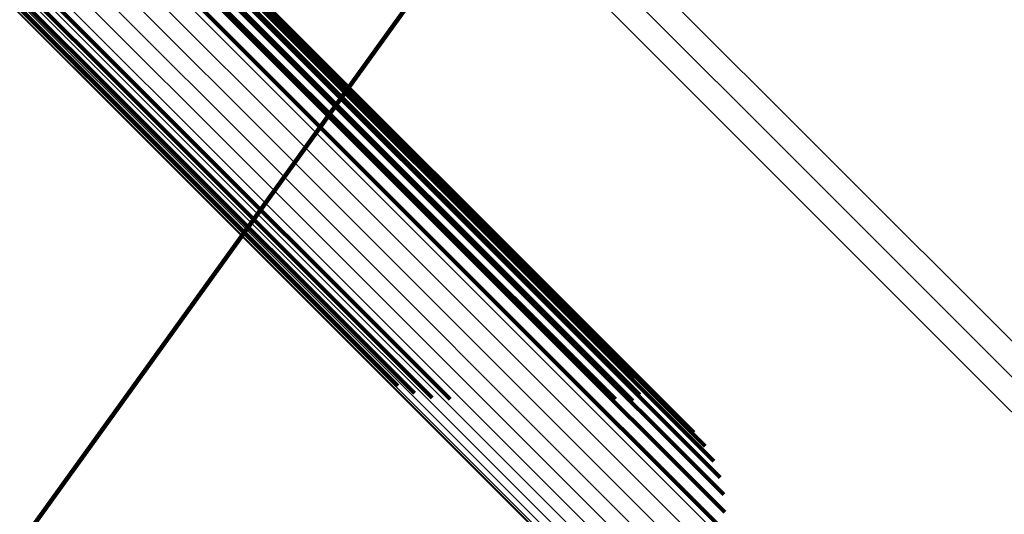
# Model space of a CAD drawing. Units: metres. Extents: x -3.186 to -2.846, y -2.611 to -2.271.
# Drawn here: x -2.878 to -2.873, y -2.586 to -2.584 of the extents above; entities that cross this region are included whole.
import ezdxf

# ---------------------------------------------------------------- set-up
doc = ezdxf.new("R2010")
doc.units = ezdxf.units.M
doc.linetypes.add('AUSGEZOGEN', pattern=[0])
doc.linetypes.add('VERDECKT2_S2', pattern=[0.036, 0.02, -0.016])
doc.layers.add('Standard', color=7, linetype='AUSGEZOGEN', lineweight=13)

msp = doc.modelspace()

# ---------------------------------------------------------------- linework, layer by layer
at = {"layer": 'Standard', "color": 253, "linetype": 'VERDECKT2_S2', "lineweight": 140, "transparency": 33554687}
for p, q in [((-2.8800388, -2.5813301), (-2.8770807, -2.5842881)), ((-2.8800388, -2.5813301), (-2.8770807, -2.5842881)), ((-2.8800356, -2.5814163), (-2.8770765, -2.5843754)), ((-2.8800356, -2.5814163), (-2.8770765, -2.5843754)), ((-2.880018, -2.5814995), (-2.8770579, -2.5844596)), ((-2.880018, -2.5814995), (-2.8770579, -2.5844596)), ((-2.8799865, -2.5815773), (-2.8770252, -2.5845386)), ((-2.8799865, -2.5815773), (-2.8770252, -2.5845386)), ((-2.8788331, -2.5883778), (-2.8742795, -2.5820508)), ((-2.8788331, -2.5883778), (-2.8742795, -2.5820508)), ((-2.8776594, -2.5830009), (-2.8750941, -2.5855662)), ((-2.8776594, -2.5830009), (-2.8750941, -2.5855662)), ((-2.8775754, -2.5829884), (-2.8750093, -2.5855544)), ((-2.8775754, -2.5829884), (-2.8750093, -2.5855544)), ((-2.8774914, -2.5829894), (-2.8749246, -2.5855562)), ((-2.8774914, -2.5829894), (-2.8749246, -2.5855562)), ((-2.8774097, -2.5830038), (-2.874842, -2.5855715)), ((-2.8774097, -2.5830038), (-2.874842, -2.5855715)), ((-2.8773322, -2.5830314), (-2.8747636, -2.5856)), ((-2.8773322, -2.5830314), (-2.8747636, -2.5856)), ((-2.8772611, -2.5830712), (-2.8746915, -2.5856409)), ((-2.8772611, -2.5830712), (-2.8746915, -2.5856409)), ((-2.8771981, -2.5831224), (-2.8746274, -2.5856931)), ((-2.8771981, -2.5831224), (-2.8746274, -2.5856931)), ((-2.8771448, -2.5831836), (-2.874573, -2.5857554)), ((-2.8771448, -2.5831836), (-2.874573, -2.5857554)), ((-2.8771026, -2.5832532), (-2.8745298, -2.585826)), ((-2.8771026, -2.5832532), (-2.8745298, -2.585826)), ((-2.8770726, -2.5833296), (-2.8744988, -2.5859034)), ((-2.8770726, -2.5833296), (-2.8744988, -2.5859034)), ((-2.8770555, -2.5834106), (-2.874533, -2.5859332)), ((-2.8770555, -2.5834106), (-2.874533, -2.5859332)), ((-2.8770518, -2.5834943), (-2.87462, -2.5859261)), ((-2.8770518, -2.5834943), (-2.87462, -2.5859261)), ((-2.8770807, -2.5842881), (-2.8754427, -2.5859261)), ((-2.8770807, -2.5842881), (-2.8754427, -2.5859261)), ((-2.8770765, -2.5843754), (-2.8755334, -2.5859186)), ((-2.8770765, -2.5843754), (-2.8755334, -2.5859186)), ((-2.8770579, -2.5844596), (-2.8756215, -2.585896)), ((-2.8770579, -2.5844596), (-2.8756215, -2.585896)), ((-2.8770252, -2.5845386), (-2.8757047, -2.5858591)), ((-2.8770252, -2.5845386), (-2.8757047, -2.5858591)), ((-2.8750093, -2.5855544), (-2.8740751, -2.5864886)), ((-2.8750093, -2.5855544), (-2.8740751, -2.5864886)), ((-2.8749246, -2.5855562), (-2.8740793, -2.5864014)), ((-2.8749246, -2.5855562), (-2.8740793, -2.5864014)), ((-2.8750941, -2.5855662), (-2.8740849, -2.5865753)), ((-2.8750941, -2.5855662), (-2.8740849, -2.5865753)), ((-2.874842, -2.5855715), (-2.8740975, -2.586316)), ((-2.874842, -2.5855715), (-2.8740975, -2.586316)), ((-2.8747636, -2.5856), (-2.8741289, -2.5862346)), ((-2.8747636, -2.5856), (-2.8741289, -2.5862346)), ((-2.8746915, -2.5856409), (-2.874173, -2.5861593)), ((-2.8746915, -2.5856409), (-2.874173, -2.5861593)), ((-2.8746274, -2.5856931), (-2.8742285, -2.586092)), ((-2.8746274, -2.5856931), (-2.8742285, -2.586092)), ((-2.874573, -2.5857554), (-2.874294, -2.5860344)), ((-2.874573, -2.5857554), (-2.874294, -2.5860344)), ((-2.8745298, -2.585826), (-2.8745298, -2.585826)), ((-2.8745298, -2.585826), (-2.8745298, -2.585826)), ((-2.8744988, -2.5859034), (-2.8744988, -2.5859034)), ((-2.8744988, -2.5859034), (-2.8744988, -2.5859034))]:
    msp.add_line(p, q, dxfattribs=at)
at = {"layer": 'Standard', "color": 7, "linetype": 'AUSGEZOGEN', "lineweight": 13, "transparency": 33554687}
for points in [[(-2.9563232, -2.5019575), (-2.9497435, -2.5085372), (-2.943283, -2.5149976), (-2.9369703, -2.5213104), (-2.930833, -2.5274477), (-2.9248983, -2.5333823), (-2.9191921, -2.5390886), (-2.9137388, -2.5445419), (-2.9085606, -2.54972), (-2.903678, -2.5546027), (-2.8991085, -2.5591722), (-2.8948672, -2.5634135), (-2.8909665, -2.5673142), (-2.8874155, -2.5708652), (-2.8842207, -2.57406), (-2.8813854, -2.5768953), (-2.8789101, -2.5793706), (-2.8767926, -2.581488), (-2.8750283, -2.5832524), (-2.8736099, -2.5846708), (-2.8725281, -2.5857526), (-2.871772, -2.5865087), (-2.8713287, -2.586952), (-2.8711843, -2.5870964)], [(-2.9563232, -2.5019575), (-2.9497435, -2.5085372), (-2.943283, -2.5149976), (-2.9369703, -2.5213104), (-2.930833, -2.5274477), (-2.9248983, -2.5333823), (-2.9191921, -2.5390886), (-2.9137388, -2.5445419), (-2.9085606, -2.54972), (-2.903678, -2.5546027), (-2.8991085, -2.5591722), (-2.8948672, -2.5634135), (-2.8909665, -2.5673142), (-2.8874155, -2.5708652), (-2.8842207, -2.57406), (-2.8813854, -2.5768953), (-2.8789101, -2.5793706), (-2.8767926, -2.581488), (-2.8750283, -2.5832524), (-2.8736099, -2.5846708), (-2.8725281, -2.5857526), (-2.871772, -2.5865087), (-2.8713287, -2.586952), (-2.8711843, -2.5870964)], [(-2.9564138, -2.5020444), (-2.9498342, -2.5086239), (-2.943374, -2.5150842), (-2.9370614, -2.5213967), (-2.9309244, -2.5275338), (-2.9249899, -2.5334683), (-2.9192838, -2.5391743), (-2.9138306, -2.5446275), (-2.9086527, -2.5498054), (-2.9037701, -2.554688), (-2.8992008, -2.5592573), (-2.8949597, -2.5634984), (-2.891059, -2.5673991), (-2.8875082, -2.57095), (-2.8843135, -2.5741447), (-2.8814782, -2.5769799), (-2.879003, -2.5794551), (-2.8768856, -2.5815725), (-2.8751213, -2.5833368), (-2.8737029, -2.5847552), (-2.8726213, -2.5858369), (-2.8718652, -2.586593), (-2.8714219, -2.5870363), (-2.8712775, -2.5871807)], [(-2.9564138, -2.5020444), (-2.9498342, -2.5086239), (-2.943374, -2.5150842), (-2.9370614, -2.5213967), (-2.9309244, -2.5275338), (-2.9249899, -2.5334683), (-2.9192838, -2.5391743), (-2.9138306, -2.5446275), (-2.9086527, -2.5498054), (-2.9037701, -2.554688), (-2.8992008, -2.5592573), (-2.8949597, -2.5634984), (-2.891059, -2.5673991), (-2.8875082, -2.57095), (-2.8843135, -2.5741447), (-2.8814782, -2.5769799), (-2.879003, -2.5794551), (-2.8768856, -2.5815725), (-2.8751213, -2.5833368), (-2.8737029, -2.5847552), (-2.8726213, -2.5858369), (-2.8718652, -2.586593), (-2.8714219, -2.5870363), (-2.8712775, -2.5871807)], [(-2.9565071, -2.5021267), (-2.9499282, -2.5087056), (-2.9434685, -2.5151652), (-2.9371565, -2.5214772), (-2.93102, -2.5276138), (-2.9250861, -2.5335477), (-2.9193806, -2.5392532), (-2.9139279, -2.5447059), (-2.9087504, -2.5498834), (-2.9038683, -2.5547654), (-2.8992994, -2.5593344), (-2.8950587, -2.5635751), (-2.8911584, -2.5674754), (-2.8876078, -2.5710259), (-2.8844134, -2.5742204), (-2.8815784, -2.5770554), (-2.8791035, -2.5795304), (-2.8769863, -2.5816475), (-2.8752221, -2.5834117), (-2.8738038, -2.58483), (-2.8727223, -2.5859115), (-2.8719662, -2.5866675), (-2.871523, -2.5871108), (-2.8713786, -2.5872552)], [(-2.9565071, -2.5021267), (-2.9499282, -2.5087056), (-2.9434685, -2.5151652), (-2.9371565, -2.5214772), (-2.93102, -2.5276138), (-2.9250861, -2.5335477), (-2.9193806, -2.5392532), (-2.9139279, -2.5447059), (-2.9087504, -2.5498834), (-2.9038683, -2.5547654), (-2.8992994, -2.5593344), (-2.8950587, -2.5635751), (-2.8911584, -2.5674754), (-2.8876078, -2.5710259), (-2.8844134, -2.5742204), (-2.8815784, -2.5770554), (-2.8791035, -2.5795304), (-2.8769863, -2.5816475), (-2.8752221, -2.5834117), (-2.8738038, -2.58483), (-2.8727223, -2.5859115), (-2.8719662, -2.5866675), (-2.871523, -2.5871108), (-2.8713786, -2.5872552)], [(-2.9546622, -2.5060463), (-2.947768, -2.5129405), (-2.9409988, -2.5197097), (-2.9343843, -2.5263242), (-2.9279537, -2.5327548), (-2.9217354, -2.5389731), (-2.9157565, -2.544952), (-2.9100425, -2.550666), (-2.9046169, -2.5560916), (-2.8995008, -2.5612076), (-2.8947129, -2.5659955), (-2.890269, -2.5704395), (-2.8861818, -2.5745267), (-2.8824611, -2.5782474), (-2.8791136, -2.5815949), (-2.8761427, -2.5845657), (-2.8735491, -2.5871593), (-2.8713305, -2.5893779), (-2.8694818, -2.5912266), (-2.8679955, -2.5927128), (-2.8668622, -2.5938463), (-2.8660699, -2.5946385), (-2.8656055, -2.595103), (-2.8654541, -2.5952543)], [(-2.9546622, -2.5060463), (-2.947768, -2.5129405), (-2.9409988, -2.5197097), (-2.9343843, -2.5263242), (-2.9279537, -2.5327548), (-2.9217354, -2.5389731), (-2.9157565, -2.544952), (-2.9100425, -2.550666), (-2.9046169, -2.5560916), (-2.8995008, -2.5612076), (-2.8947129, -2.5659955), (-2.890269, -2.5704395), (-2.8861818, -2.5745267), (-2.8824611, -2.5782474), (-2.8791136, -2.5815949), (-2.8761427, -2.5845657), (-2.8735491, -2.5871593), (-2.8713305, -2.5893779), (-2.8694818, -2.5912266), (-2.8679955, -2.5927128), (-2.8668622, -2.5938463), (-2.8660699, -2.5946385), (-2.8656055, -2.595103), (-2.8654541, -2.5952543)], [(-2.9547246, -2.5061122), (-2.9478302, -2.5130066), (-2.9410608, -2.519776), (-2.9344461, -2.5263907), (-2.9280153, -2.5328215), (-2.9217969, -2.53904), (-2.9158178, -2.545019), (-2.9101036, -2.5507332), (-2.9046779, -2.556159), (-2.8995616, -2.5612751), (-2.8947736, -2.5660632), (-2.8903296, -2.5705072), (-2.8862422, -2.5745945), (-2.8825215, -2.5783154), (-2.8791738, -2.581663), (-2.8762029, -2.5846339), (-2.8736093, -2.5872275), (-2.8713906, -2.5894462), (-2.8695418, -2.591295), (-2.8680555, -2.5927812), (-2.8669221, -2.5939147), (-2.8661298, -2.594707), (-2.8656653, -2.5951714), (-2.865514, -2.5953228)], [(-2.9547246, -2.5061122), (-2.9478302, -2.5130066), (-2.9410608, -2.519776), (-2.9344461, -2.5263907), (-2.9280153, -2.5328215), (-2.9217969, -2.53904), (-2.9158178, -2.545019), (-2.9101036, -2.5507332), (-2.9046779, -2.556159), (-2.8995616, -2.5612751), (-2.8947736, -2.5660632), (-2.8903296, -2.5705072), (-2.8862422, -2.5745945), (-2.8825215, -2.5783154), (-2.8791738, -2.581663), (-2.8762029, -2.5846339), (-2.8736093, -2.5872275), (-2.8713906, -2.5894462), (-2.8695418, -2.591295), (-2.8680555, -2.5927812), (-2.8669221, -2.5939147), (-2.8661298, -2.594707), (-2.8656653, -2.5951714), (-2.865514, -2.5953228)], [(-2.9547913, -2.5061735), (-2.9478972, -2.5130677), (-2.9411281, -2.5198367), (-2.9345137, -2.5264512), (-2.9280831, -2.5328817), (-2.9218649, -2.5390999), (-2.9158861, -2.5450787), (-2.9101722, -2.5507926), (-2.9047466, -2.5562182), (-2.8996307, -2.5613342), (-2.8948428, -2.566122), (-2.8903989, -2.5705659), (-2.8863118, -2.574653), (-2.8825912, -2.5783736), (-2.8792437, -2.5817211), (-2.8762729, -2.5846919), (-2.8736794, -2.5872855), (-2.8714608, -2.589504), (-2.8696121, -2.5913527), (-2.8681259, -2.5928389), (-2.8669925, -2.5939724), (-2.8662003, -2.5947646), (-2.8657358, -2.595229), (-2.8655844, -2.5953804)], [(-2.9547913, -2.5061735), (-2.9478972, -2.5130677), (-2.9411281, -2.5198367), (-2.9345137, -2.5264512), (-2.9280831, -2.5328817), (-2.9218649, -2.5390999), (-2.9158861, -2.5450787), (-2.9101722, -2.5507926), (-2.9047466, -2.5562182), (-2.8996307, -2.5613342), (-2.8948428, -2.566122), (-2.8903989, -2.5705659), (-2.8863118, -2.574653), (-2.8825912, -2.5783736), (-2.8792437, -2.5817211), (-2.8762729, -2.5846919), (-2.8736794, -2.5872855), (-2.8714608, -2.589504), (-2.8696121, -2.5913527), (-2.8681259, -2.5928389), (-2.8669925, -2.5939724), (-2.8662003, -2.5947646), (-2.8657358, -2.595229), (-2.8655844, -2.5953804)], [(-2.9548604, -2.5062286), (-2.947967, -2.5131219), (-2.9411987, -2.5198903), (-2.934585, -2.5265039), (-2.9281552, -2.5329337), (-2.9219377, -2.5391512), (-2.9159595, -2.5451293), (-2.9102463, -2.5508427), (-2.9048213, -2.5562676), (-2.8997059, -2.561383), (-2.8949186, -2.5661702), (-2.8904752, -2.5706136), (-2.8863885, -2.5747003), (-2.8826684, -2.5784205), (-2.8793212, -2.5817676), (-2.8763508, -2.5847381), (-2.8737576, -2.5873314), (-2.8715391, -2.5895497), (-2.8696907, -2.5913982), (-2.8682047, -2.5928842), (-2.8670714, -2.5940175), (-2.8662792, -2.5948096), (-2.8658148, -2.5952741), (-2.8656635, -2.5954254)], [(-2.9548604, -2.5062286), (-2.947967, -2.5131219), (-2.9411987, -2.5198903), (-2.934585, -2.5265039), (-2.9281552, -2.5329337), (-2.9219377, -2.5391512), (-2.9159595, -2.5451293), (-2.9102463, -2.5508427), (-2.9048213, -2.5562676), (-2.8997059, -2.561383), (-2.8949186, -2.5661702), (-2.8904752, -2.5706136), (-2.8863885, -2.5747003), (-2.8826684, -2.5784205), (-2.8793212, -2.5817676), (-2.8763508, -2.5847381), (-2.8737576, -2.5873314), (-2.8715391, -2.5895497), (-2.8696907, -2.5913982), (-2.8682047, -2.5928842), (-2.8670714, -2.5940175), (-2.8662792, -2.5948096), (-2.8658148, -2.5952741), (-2.8656635, -2.5954254)], [(-2.9549299, -2.5062757), (-2.9480378, -2.5131678), (-2.9412706, -2.5199349), (-2.9346581, -2.5265474), (-2.9282296, -2.5329761), (-2.9220131, -2.5391924), (-2.916036, -2.5451696), (-2.9103237, -2.5508818), (-2.9048998, -2.5563058), (-2.8997853, -2.5614203), (-2.8949988, -2.5662068), (-2.8905562, -2.5706494), (-2.8864703, -2.5747353), (-2.8827507, -2.5784548), (-2.8794043, -2.5818013), (-2.8764343, -2.5847713), (-2.8738415, -2.5873641), (-2.8716235, -2.589582), (-2.8697755, -2.5914302), (-2.8682897, -2.592916), (-2.8671566, -2.594049), (-2.8663646, -2.5948411), (-2.8659002, -2.5953054), (-2.8657489, -2.5954567)], [(-2.9549299, -2.5062757), (-2.9480378, -2.5131678), (-2.9412706, -2.5199349), (-2.9346581, -2.5265474), (-2.9282296, -2.5329761), (-2.9220131, -2.5391924), (-2.916036, -2.5451696), (-2.9103237, -2.5508818), (-2.9048998, -2.5563058), (-2.8997853, -2.5614203), (-2.8949988, -2.5662068), (-2.8905562, -2.5706494), (-2.8864703, -2.5747353), (-2.8827507, -2.5784548), (-2.8794043, -2.5818013), (-2.8764343, -2.5847713), (-2.8738415, -2.5873641), (-2.8716235, -2.589582), (-2.8697755, -2.5914302), (-2.8682897, -2.592916), (-2.8671566, -2.594049), (-2.8663646, -2.5948411), (-2.8659002, -2.5953054), (-2.8657489, -2.5954567)], [(-2.9552791, -2.5063103), (-2.9484041, -2.5131852), (-2.9416539, -2.5199355), (-2.9350579, -2.5265315), (-2.9286453, -2.532944), (-2.9224444, -2.539145), (-2.9164822, -2.5451071), (-2.9107842, -2.5508051), (-2.9053738, -2.5562156), (-2.9002721, -2.5613173), (-2.8954976, -2.5660918), (-2.8910661, -2.5705233), (-2.8869904, -2.574599), (-2.88328, -2.5783093), (-2.8799419, -2.5816475), (-2.8769794, -2.58461), (-2.8743931, -2.5871964), (-2.8721806, -2.5894088), (-2.8703371, -2.5912523), (-2.868855, -2.5927343), (-2.8677248, -2.5938646), (-2.8669348, -2.5946546), (-2.8664716, -2.5951177), (-2.8663207, -2.5952687)], [(-2.9552791, -2.5063103), (-2.9484041, -2.5131852), (-2.9416539, -2.5199355), (-2.9350579, -2.5265315), (-2.9286453, -2.532944), (-2.9224444, -2.539145), (-2.9164822, -2.5451071), (-2.9107842, -2.5508051), (-2.9053738, -2.5562156), (-2.9002721, -2.5613173), (-2.8954976, -2.5660918), (-2.8910661, -2.5705233), (-2.8869904, -2.574599), (-2.88328, -2.5783093), (-2.8799419, -2.5816475), (-2.8769794, -2.58461), (-2.8743931, -2.5871964), (-2.8721806, -2.5894088), (-2.8703371, -2.5912523), (-2.868855, -2.5927343), (-2.8677248, -2.5938646), (-2.8669348, -2.5946546), (-2.8664716, -2.5951177), (-2.8663207, -2.5952687)], [(-2.954998, -2.5063137), (-2.9481075, -2.5132041), (-2.941342, -2.5199696), (-2.9347311, -2.5265806), (-2.928304, -2.5330076), (-2.9220891, -2.5392226), (-2.9161135, -2.5451982), (-2.9104025, -2.5509091), (-2.9049799, -2.5563318), (-2.8998666, -2.5614451), (-2.8950813, -2.5662303), (-2.8906398, -2.5706719), (-2.8865548, -2.5747568), (-2.8828361, -2.5784755), (-2.8794904, -2.5818212), (-2.8765212, -2.5847905), (-2.873929, -2.5873826), (-2.8717116, -2.5896), (-2.8698639, -2.5914478), (-2.8683785, -2.5929332), (-2.8672457, -2.5940659), (-2.8664539, -2.5948578), (-2.8659897, -2.595322), (-2.8658384, -2.5954733)], [(-2.954998, -2.5063137), (-2.9481075, -2.5132041), (-2.941342, -2.5199696), (-2.9347311, -2.5265806), (-2.928304, -2.5330076), (-2.9220891, -2.5392226), (-2.9161135, -2.5451982), (-2.9104025, -2.5509091), (-2.9049799, -2.5563318), (-2.8998666, -2.5614451), (-2.8950813, -2.5662303), (-2.8906398, -2.5706719), (-2.8865548, -2.5747568), (-2.8828361, -2.5784755), (-2.8794904, -2.5818212), (-2.8765212, -2.5847905), (-2.873929, -2.5873826), (-2.8717116, -2.5896), (-2.8698639, -2.5914478), (-2.8683785, -2.5929332), (-2.8672457, -2.5940659), (-2.8664539, -2.5948578), (-2.8659897, -2.595322), (-2.8658384, -2.5954733)], [(-2.9552546, -2.5063391), (-2.9483768, -2.5132169), (-2.9416237, -2.51997), (-2.9350249, -2.5265688), (-2.9286096, -2.5329841), (-2.9224061, -2.5391876), (-2.9164413, -2.5451523), (-2.910741, -2.5508527), (-2.9053282, -2.5562654), (-2.9002243, -2.5613694), (-2.8954478, -2.5661459), (-2.8910144, -2.5705793), (-2.886937, -2.5746567), (-2.8832251, -2.5783686), (-2.8798856, -2.5817081), (-2.8769218, -2.5846719), (-2.8743344, -2.5872593), (-2.872121, -2.5894727), (-2.8702767, -2.591317), (-2.868794, -2.5927997), (-2.8676633, -2.5939304), (-2.8668729, -2.5947208), (-2.8664095, -2.5951841), (-2.8662585, -2.5953351)], [(-2.9552546, -2.5063391), (-2.9483768, -2.5132169), (-2.9416237, -2.51997), (-2.9350249, -2.5265688), (-2.9286096, -2.5329841), (-2.9224061, -2.5391876), (-2.9164413, -2.5451523), (-2.910741, -2.5508527), (-2.9053282, -2.5562654), (-2.9002243, -2.5613694), (-2.8954478, -2.5661459), (-2.8910144, -2.5705793), (-2.886937, -2.5746567), (-2.8832251, -2.5783686), (-2.8798856, -2.5817081), (-2.8769218, -2.5846719), (-2.8743344, -2.5872593), (-2.872121, -2.5894727), (-2.8702767, -2.591317), (-2.868794, -2.5927997), (-2.8676633, -2.5939304), (-2.8668729, -2.5947208), (-2.8664095, -2.5951841), (-2.8662585, -2.5953351)], [(-2.9552196, -2.5063569), (-2.9483389, -2.5132376), (-2.9415829, -2.5199935), (-2.9349814, -2.5265951), (-2.9285634, -2.5330131), (-2.9223573, -2.5392192), (-2.9163901, -2.5451865), (-2.9106873, -2.5508893), (-2.9052723, -2.5563043), (-2.9001663, -2.5614103), (-2.8953878, -2.5661888), (-2.8909525, -2.5706241), (-2.8868733, -2.5747032), (-2.8831599, -2.5784166), (-2.8798189, -2.5817576), (-2.8768539, -2.5847227), (-2.8742654, -2.5873112), (-2.8720511, -2.5895255), (-2.8702061, -2.5913705), (-2.8687227, -2.5928538), (-2.8675916, -2.593985), (-2.8668008, -2.5947758), (-2.8663373, -2.5952393), (-2.8661862, -2.5953903)], [(-2.9552196, -2.5063569), (-2.9483389, -2.5132376), (-2.9415829, -2.5199935), (-2.9349814, -2.5265951), (-2.9285634, -2.5330131), (-2.9223573, -2.5392192), (-2.9163901, -2.5451865), (-2.9106873, -2.5508893), (-2.9052723, -2.5563043), (-2.9001663, -2.5614103), (-2.8953878, -2.5661888), (-2.8909525, -2.5706241), (-2.8868733, -2.5747032), (-2.8831599, -2.5784166), (-2.8798189, -2.5817576), (-2.8768539, -2.5847227), (-2.8742654, -2.5873112), (-2.8720511, -2.5895255), (-2.8702061, -2.5913705), (-2.8687227, -2.5928538), (-2.8675916, -2.593985), (-2.8668008, -2.5947758), (-2.8663373, -2.5952393), (-2.8661862, -2.5953903)], [(-2.9551752, -2.5063633), (-2.9482916, -2.5132468), (-2.941533, -2.5200054), (-2.9349288, -2.5266097), (-2.9285081, -2.5330303), (-2.9222995, -2.5392389), (-2.91633, -2.5452086), (-2.9106248, -2.5509136), (-2.9052076, -2.5563308), (-2.9000995, -2.5614389), (-2.895319, -2.5662194), (-2.890882, -2.5706564), (-2.8868012, -2.5747372), (-2.8830863, -2.5784521), (-2.879744, -2.5817945), (-2.8767778, -2.5847607), (-2.8741882, -2.5873502), (-2.871973, -2.5895654), (-2.8701271, -2.5914113), (-2.8686432, -2.5928952), (-2.8675116, -2.5940268), (-2.8667205, -2.5948179), (-2.8662568, -2.5952816), (-2.8661057, -2.5954327)], [(-2.9551752, -2.5063633), (-2.9482916, -2.5132468), (-2.941533, -2.5200054), (-2.9349288, -2.5266097), (-2.9285081, -2.5330303), (-2.9222995, -2.5392389), (-2.91633, -2.5452086), (-2.9106248, -2.5509136), (-2.9052076, -2.5563308), (-2.9000995, -2.5614389), (-2.895319, -2.5662194), (-2.890882, -2.5706564), (-2.8868012, -2.5747372), (-2.8830863, -2.5784521), (-2.879744, -2.5817945), (-2.8767778, -2.5847607), (-2.8741882, -2.5873502), (-2.871973, -2.5895654), (-2.8701271, -2.5914113), (-2.8686432, -2.5928952), (-2.8675116, -2.5940268), (-2.8667205, -2.5948179), (-2.8662568, -2.5952816), (-2.8661057, -2.5954327)], [(-2.9551224, -2.506358), (-2.9482363, -2.5132441), (-2.941475, -2.5200054), (-2.9348683, -2.5266121), (-2.9284453, -2.5330351), (-2.9222343, -2.5392461), (-2.9162625, -2.545218), (-2.9105552, -2.5509252), (-2.9051359, -2.5563445), (-2.9000259, -2.5614545), (-2.8952437, -2.5662368), (-2.8908049, -2.5706755), (-2.8867225, -2.5747579), (-2.8830063, -2.5784741), (-2.8796627, -2.5818177), (-2.8766953, -2.5847851), (-2.8741048, -2.5873756), (-2.8718888, -2.5895917), (-2.8700422, -2.5914382), (-2.8685578, -2.5929226), (-2.8674257, -2.5940547), (-2.8666343, -2.5948461), (-2.8661705, -2.5953099), (-2.8660193, -2.5954611)], [(-2.9551224, -2.506358), (-2.9482363, -2.5132441), (-2.941475, -2.5200054), (-2.9348683, -2.5266121), (-2.9284453, -2.5330351), (-2.9222343, -2.5392461), (-2.9162625, -2.545218), (-2.9105552, -2.5509252), (-2.9051359, -2.5563445), (-2.9000259, -2.5614545), (-2.8952437, -2.5662368), (-2.8908049, -2.5706755), (-2.8867225, -2.5747579), (-2.8830063, -2.5784741), (-2.8796627, -2.5818177), (-2.8766953, -2.5847851), (-2.8741048, -2.5873756), (-2.8718888, -2.5895917), (-2.8700422, -2.5914382), (-2.8685578, -2.5929226), (-2.8674257, -2.5940547), (-2.8666343, -2.5948461), (-2.8661705, -2.5953099), (-2.8660193, -2.5954611)], [(-2.9550627, -2.5063414), (-2.9481743, -2.5132298), (-2.9414108, -2.5199933), (-2.9348018, -2.5266023), (-2.9283766, -2.5330275), (-2.9221635, -2.5392406), (-2.9161896, -2.5452145), (-2.9104804, -2.5509238), (-2.9050593, -2.5563448), (-2.8999476, -2.5614565), (-2.8951636, -2.5662405), (-2.8907234, -2.5706807), (-2.8866397, -2.5747645), (-2.8829221, -2.578482), (-2.8795774, -2.5818268), (-2.8766091, -2.5847951), (-2.8740176, -2.5873865), (-2.8718008, -2.5896033), (-2.8699537, -2.5914504), (-2.8684687, -2.5929354), (-2.8673362, -2.5940679), (-2.8665446, -2.5948595), (-2.8660806, -2.5953235), (-2.8659294, -2.5954748)], [(-2.9550627, -2.5063414), (-2.9481743, -2.5132298), (-2.9414108, -2.5199933), (-2.9348018, -2.5266023), (-2.9283766, -2.5330275), (-2.9221635, -2.5392406), (-2.9161896, -2.5452145), (-2.9104804, -2.5509238), (-2.9050593, -2.5563448), (-2.8999476, -2.5614565), (-2.8951636, -2.5662405), (-2.8907234, -2.5706807), (-2.8866397, -2.5747645), (-2.8829221, -2.578482), (-2.8795774, -2.5818268), (-2.8766091, -2.5847951), (-2.8740176, -2.5873865), (-2.8718008, -2.5896033), (-2.8699537, -2.5914504), (-2.8684687, -2.5929354), (-2.8673362, -2.5940679), (-2.8665446, -2.5948595), (-2.8660806, -2.5953235), (-2.8659294, -2.5954748)]]:
    msp.add_lwpolyline(points, dxfattribs=at)

doc.saveas('drawing.dxf')
